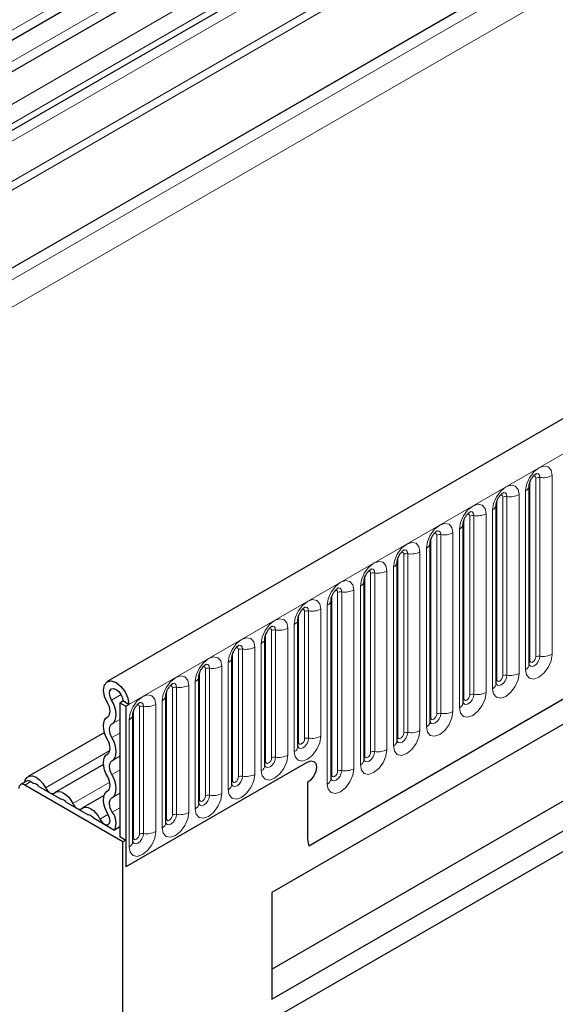
# Model space of a CAD drawing. Units: millimetres. Extents: x 0 to 420, y 0 to 297.
# Drawn here: x 56 to 69, y 24 to 48 of the extents above; entities that cross this region are included whole.
import ezdxf

# ---------------------------------------------------------------- set-up
doc = ezdxf.new("R2010")
doc.units = ezdxf.units.MM

msp = doc.modelspace()

# ---------------------------------------------------------------- linework, layer by layer
at = {"color": 8, "linetype": 'Continuous', "lineweight": 18}
for p, q in [((41.8032, 33.6284), (183.2246, 115.2692)), ((178.8734, 115.097), (46.1166, 38.4581)), ((178.9112, 114.9118), (46.1166, 38.2511)), ((183.5074, 114.7793), (42.0861, 33.1385)), ((178.8804, 113.039), (46.1474, 36.4139)), ((58.5617, 31.609), (199.7002, 113.0865)), ((62.8351, 28.25), (195.4267, 104.7935)), ((80.0903, 61.664), (40.5913, 38.8617)), ((80.7367, 61.2909), (41.2377, 38.4886)), ((81.4436, 60.6829), (41.9447, 37.8806)), ((81.4436, 60.2287), (41.9447, 37.4264)), ((81.1381, 59.8831), (46.1166, 39.6657)), ((81.1044, 59.6069), (46.1166, 39.4089)), ((68.2314, 32.741), (68.2314, 36.987)), ((68.3279, 32.756), (68.3279, 37.002)), ((68.6177, 37.0468), (68.6177, 32.8008)), ((68.0899, 32.6594), (68.0899, 36.9054)), ((67.4465, 32.2879), (67.4465, 36.5339)), ((67.5431, 32.3029), (67.5431, 36.5489)), ((67.8328, 36.5937), (67.8328, 32.3477)), ((67.9864, 32.4363), (67.9864, 36.6824)), ((67.305, 32.2063), (67.305, 36.4523)), ((66.6616, 31.8348), (66.6616, 36.0808)), ((66.7582, 31.8498), (66.7582, 36.0958)), ((67.0479, 36.1406), (67.0479, 31.8946)), ((67.2015, 31.9832), (67.2015, 36.2292)), ((66.5202, 31.7532), (66.5202, 35.9992)), ((65.8767, 31.3817), (65.8767, 35.6277)), ((65.9733, 31.3967), (65.9733, 35.6427)), ((66.2631, 35.6875), (66.2631, 31.4415)), ((66.4166, 31.5301), (66.4166, 35.7761)), ((65.7353, 31.3001), (65.7353, 35.5461)), ((64.9504, 30.847), (64.9504, 35.093)), ((65.0918, 30.9286), (65.0918, 35.1746)), ((65.1884, 30.9435), (65.1884, 35.1896)), ((65.4782, 35.2344), (65.4782, 30.9884)), ((65.6317, 31.077), (65.6317, 35.323)), ((64.8469, 30.6239), (64.8469, 34.8699)), ((64.1655, 30.3939), (64.1655, 34.6399)), ((64.3069, 30.4755), (64.3069, 34.7215)), ((64.4035, 30.4904), (64.4035, 34.7364)), ((64.6933, 34.7813), (64.6933, 30.5353)), ((64.062, 30.1708), (64.062, 34.4168)), ((63.3806, 29.9407), (63.3806, 34.1868)), ((63.522, 30.0224), (63.522, 34.2684)), ((63.6186, 30.0373), (63.6186, 34.2833)), ((63.9084, 34.3282), (63.9084, 30.0822)), ((63.2771, 29.7177), (63.2771, 33.9637)), ((62.5957, 30.7125), (62.5957, 33.7337)), ((62.7371, 30.7941), (62.7371, 33.8153)), ((62.8337, 30.809), (62.8337, 33.8302)), ((63.1235, 33.8751), (63.1235, 30.8539)), ((62.4922, 30.4894), (62.4922, 33.5106)), ((61.8108, 30.2593), (61.8108, 33.2805)), ((61.9522, 30.341), (61.9522, 33.3622)), ((62.0488, 30.3559), (62.0488, 33.3771)), ((62.3386, 33.422), (62.3386, 30.4008)), ((61.7073, 30.0363), (61.7073, 33.0575)), ((61.0259, 29.8062), (61.0259, 32.8274)), ((61.1674, 29.8879), (61.1674, 32.9091)), ((61.264, 29.9028), (61.264, 32.924)), ((61.5537, 32.9688), (61.5537, 29.9476)), ((60.9224, 29.5832), (60.9224, 32.6044)), ((60.241, 29.3531), (60.241, 32.3743)), ((60.3825, 29.4348), (60.3825, 32.456)), ((60.4791, 29.4497), (60.4791, 32.4709)), ((60.7688, 32.5157), (60.7688, 29.4945)), ((59.984, 32.0626), (59.984, 29.0414)), ((60.1375, 29.1301), (60.1375, 32.1513)), ((58.1514, 31.7128), (58.3764, 31.8427)), ((59.4562, 28.9), (59.4562, 31.9212)), ((59.5976, 28.9817), (59.5976, 32.0029)), ((59.6942, 28.9966), (59.6942, 32.0178)), ((59.1991, 31.6095), (59.1991, 28.5883)), ((59.3526, 28.677), (59.3526, 31.6982)), ((58.6713, 28.4469), (58.6713, 31.4681)), ((58.8127, 28.5286), (58.8127, 31.5498)), ((58.9093, 28.5435), (58.9093, 31.5647)), ((58.1596, 31.1451), (58.3495, 31.2548)), ((58.5677, 28.2239), (58.5677, 31.2451)), ((58.1596, 30.8202), (58.3495, 30.9299)), ((56.5811, 29.631), (58.1096, 30.5134)), ((58.1596, 30.2665), (58.3495, 30.3761)), ((58.1596, 29.9416), (58.3495, 30.0512)), ((56.2282, 29.7757), (56.0868, 29.694)), ((57.2275, 29.2579), (58.1067, 29.7655)), ((58.1596, 29.3878), (58.3495, 29.4975)), ((58.1674, 29.0498), (58.3495, 29.1549)), ((57.8738, 28.8848), (58.0653, 28.9953))]:
    msp.add_line(p, q, dxfattribs=at)
at = {"color": 7, "linetype": 'Continuous', "lineweight": 25}
for p, q in [((199.1872, 113.6281), (58.0487, 32.1506)), ((178.8804, 113.039), (46.1474, 36.4139)), ((62.8351, 28.25), (195.4267, 104.7935)), ((199.8416, 103.7167), (58.4202, 22.0759)), ((80.3237, 61.556), (40.8247, 38.7538)), ((80.97, 61.1829), (41.471, 38.3806)), ((81.3401, 59.9998), (46.1166, 39.6657)), ((68.0743, 36.8048), (68.0741, 36.7997)), ((68.0743, 32.5588), (68.0743, 36.8048)), ((78.4554, 36.6632), (61.9558, 27.1381)), ((77.8388, 36.3072), (61.9558, 27.1381)), ((67.2894, 36.3517), (67.2893, 36.3466)), ((67.2894, 32.1057), (67.2894, 36.3517)), ((66.5045, 35.8986), (66.5044, 35.8935)), ((66.5045, 31.6526), (66.5045, 35.8986)), ((65.7196, 35.4455), (65.7195, 35.4404)), ((65.7196, 31.1995), (65.7196, 35.4455)), ((64.9347, 34.9924), (64.9346, 34.9873)), ((64.9347, 30.7464), (64.9347, 34.9924)), ((61.9558, 25.3188), (77.8388, 34.4879)), ((64.1498, 34.5393), (64.1497, 34.5342)), ((64.1498, 30.2933), (64.1498, 34.5393)), ((61.9558, 24.6069), (78.4554, 34.1319)), ((63.3649, 34.0862), (63.3648, 34.0811)), ((63.3649, 29.8402), (63.3649, 34.0862)), ((62.5801, 33.6331), (62.5799, 33.628)), ((62.5801, 30.6119), (62.5801, 33.6331)), ((61.7952, 33.18), (61.795, 33.1749)), ((61.7952, 30.1588), (61.7952, 33.18)), ((61.0103, 32.7269), (61.0101, 32.7218)), ((61.0103, 29.7057), (61.0103, 32.7269)), ((60.2254, 32.2737), (60.2253, 32.2687)), ((60.2254, 29.2525), (60.2254, 32.2737)), ((59.4405, 31.8206), (59.4404, 31.8156)), ((59.4405, 28.7994), (59.4405, 31.8206)), ((58.3495, 31.6498), (58.4202, 31.6907)), ((58.3495, 31.6498), (58.491, 31.5682)), ((58.3495, 31.6498), (58.3495, 28.4694)), ((58.5617, 31.609), (58.4202, 31.6907)), ((58.491, 31.5682), (58.5617, 31.609)), ((58.491, 31.5682), (58.491, 27.7509)), ((58.6556, 31.3675), (58.6555, 31.3625)), ((58.6556, 28.3463), (58.6556, 31.3675)), ((57.983, 30.9439), (56.1681, 29.8962)), ((57.9618, 30.1854), (56.8144, 29.5231)), ((62.8043, 30.2409), (58.491, 27.7509)), ((56.1282, 29.7856), (55.9868, 29.7039)), ((56.2282, 29.7757), (56.3039, 29.732)), ((62.8043, 29.751), (62.8043, 28.4939)), ((58.4202, 28.3469), (56.0868, 29.694)), ((56.4246, 29.6623), (56.9502, 29.3589)), ((57.071, 29.2891), (57.5966, 28.9857)), ((57.9756, 29.4471), (57.4608, 29.1499)), ((57.7174, 28.916), (58.222, 28.6247)), ((58.3495, 28.6983), (58.222, 28.6247)), ((58.3495, 28.4694), (58.491, 28.3878)), ((58.491, 28.3878), (58.4202, 28.3469)), ((58.4202, 22.0759), (58.4202, 28.3469)), ((58.491, 28.3878), (58.491, 27.7509)), ((61.9558, 27.1381), (61.9558, 24.6069))]:
    msp.add_line(p, q, dxfattribs=at)
at = {"color": 8, "linetype": 'Continuous', "lineweight": 18, "flags": 128}
for points in [[(67.9864, 36.6824), (68.0104, 36.8357), (68.0789, 36.9935), (68.1813, 37.1316), (68.3021, 37.2291), (68.4229, 37.2711), (68.5253, 37.2512), (68.5937, 37.1724), (68.6177, 37.0468)], [(68.2314, 36.987), (68.226, 37.0152), (68.2106, 37.0328), (68.1877, 37.0373), (68.1747, 37.0344)], [(68.3279, 37.002), (68.3179, 37.0545), (68.2893, 37.0874), (68.2465, 37.0957), (68.2415, 37.0951)], [(67.2015, 36.2292), (67.2255, 36.3826), (67.294, 36.5404), (67.3964, 36.6785), (67.5172, 36.776), (67.638, 36.818), (67.7404, 36.7981), (67.8088, 36.7193), (67.8328, 36.5937)], [(67.4465, 36.5339), (67.4411, 36.5621), (67.4258, 36.5797), (67.4028, 36.5842), (67.3898, 36.5812)], [(67.5431, 36.5489), (67.533, 36.6014), (67.5044, 36.6343), (67.4616, 36.6426), (67.4566, 36.642)], [(66.4166, 35.7761), (66.4407, 35.9295), (66.5091, 36.0873), (66.6115, 36.2254), (66.7323, 36.3229), (66.8531, 36.3649), (66.9555, 36.345), (67.0239, 36.2662), (67.0479, 36.1406)], [(66.6616, 36.0808), (66.6562, 36.109), (66.6409, 36.1266), (66.6179, 36.1311), (66.6049, 36.1281)], [(66.7582, 36.0958), (66.7481, 36.1483), (66.7195, 36.1812), (66.6767, 36.1895), (66.6717, 36.1889)], [(65.6317, 35.323), (65.6558, 35.4764), (65.7242, 35.6342), (65.8266, 35.7723), (65.9474, 35.8698), (66.0682, 35.9118), (66.1706, 35.8919), (66.239, 35.8131), (66.2631, 35.6875)], [(65.8767, 35.6277), (65.8713, 35.6559), (65.856, 35.6735), (65.833, 35.678), (65.82, 35.675)], [(65.9733, 35.6427), (65.9632, 35.6952), (65.9346, 35.7281), (65.8918, 35.7364), (65.8868, 35.7358)], [(64.8469, 34.8699), (64.8709, 35.0233), (64.9393, 35.181), (65.0417, 35.3192), (65.1625, 35.4167), (65.2833, 35.4587), (65.3857, 35.4388), (65.4541, 35.36), (65.4782, 35.2344)], [(65.0918, 35.1746), (65.0864, 35.2028), (65.0711, 35.2204), (65.0482, 35.2249), (65.0351, 35.2219)], [(65.1884, 35.1896), (65.1783, 35.2421), (65.1497, 35.275), (65.1069, 35.2833), (65.1019, 35.2827)], [(64.062, 34.4168), (64.086, 34.5702), (64.1544, 34.7279), (64.2568, 34.8661), (64.3776, 34.9636), (64.4984, 35.0055), (64.6008, 34.9856), (64.6693, 34.9069), (64.6933, 34.7813)], [(64.3069, 34.7215), (64.3015, 34.7496), (64.2862, 34.7673), (64.2633, 34.7717), (64.2502, 34.7688)], [(64.4035, 34.7364), (64.3935, 34.789), (64.3649, 34.8219), (64.3221, 34.8302), (64.317, 34.8296)], [(63.2771, 33.9637), (63.3011, 34.1171), (63.3695, 34.2748), (63.4719, 34.413), (63.5927, 34.5105), (63.7135, 34.5524), (63.8159, 34.5325), (63.8844, 34.4538), (63.9084, 34.3282)], [(63.522, 34.2684), (63.5166, 34.2965), (63.5013, 34.3142), (63.4784, 34.3186), (63.4653, 34.3157)], [(63.6186, 34.2833), (63.6086, 34.3359), (63.58, 34.3688), (63.5372, 34.3771), (63.5321, 34.3765)], [(62.4922, 33.5106), (62.5162, 33.664), (62.5846, 33.8217), (62.687, 33.9599), (62.8078, 34.0573), (62.9286, 34.0993), (63.0311, 34.0794), (63.0995, 34.0007), (63.1235, 33.8751)], [(62.8337, 33.8302), (62.8237, 33.8827), (62.7951, 33.9157), (62.7523, 33.924), (62.7472, 33.9233)], [(62.7371, 33.8153), (62.7318, 33.8434), (62.7164, 33.8611), (62.6935, 33.8655), (62.6805, 33.8626)], [(61.7073, 33.0575), (61.7313, 33.2109), (61.7998, 33.3686), (61.9022, 33.5068), (62.023, 33.6042), (62.1438, 33.6462), (62.2462, 33.6263), (62.3146, 33.5476), (62.3386, 33.422)], [(62.0488, 33.3771), (62.0388, 33.4296), (62.0102, 33.4626), (61.9674, 33.4709), (61.9623, 33.4702)], [(61.9522, 33.3622), (61.9469, 33.3903), (61.9315, 33.408), (61.9086, 33.4124), (61.8956, 33.4095)], [(60.9224, 32.6044), (60.9464, 32.7578), (61.0149, 32.9155), (61.1173, 33.0537), (61.2381, 33.1511), (61.3589, 33.1931), (61.4613, 33.1732), (61.5297, 33.0945), (61.5537, 32.9688)], [(61.264, 32.924), (61.2539, 32.9765), (61.2253, 33.0095), (61.1825, 33.0178), (61.1775, 33.0171)], [(61.1674, 32.9091), (61.162, 32.9372), (61.1466, 32.9549), (61.1237, 32.9593), (61.1107, 32.9564)], [(68.6177, 32.8008), (68.5937, 32.6474), (68.5253, 32.4897), (68.4229, 32.3515), (68.3021, 32.2541), (68.1813, 32.2121), (68.0789, 32.232), (68.0104, 32.3107), (67.9864, 32.4363)], [(68.0727, 32.5543), (68.0741, 32.5511), (68.1027, 32.5182), (68.1455, 32.5099), (68.196, 32.5274), (68.2465, 32.5682), (68.2893, 32.6259), (68.3179, 32.6919), (68.3279, 32.756)], [(60.1375, 32.1513), (60.1615, 32.3047), (60.23, 32.4624), (60.3324, 32.6005), (60.4532, 32.698), (60.574, 32.74), (60.6764, 32.7201), (60.7448, 32.6414), (60.7688, 32.5157)], [(60.4791, 32.4709), (60.469, 32.5234), (60.4404, 32.5563), (60.3976, 32.5647), (60.3926, 32.564)], [(68.0899, 32.6594), (68.0813, 32.6537), (68.0743, 32.6477)], [(68.2314, 32.741), (68.226, 32.7067), (68.2106, 32.6713), (68.1877, 32.6404), (68.1606, 32.6186), (68.1336, 32.6091), (68.1106, 32.6136), (68.0953, 32.6312), (68.0899, 32.6594)], [(59.3526, 31.6982), (59.3767, 31.8515), (59.4451, 32.0093), (59.5475, 32.1474), (59.6683, 32.2449), (59.7891, 32.2869), (59.8915, 32.267), (59.9599, 32.1883), (59.984, 32.0626)], [(60.3825, 32.456), (60.3771, 32.4841), (60.3618, 32.5018), (60.3388, 32.5062), (60.3258, 32.5033)], [(67.8328, 32.3477), (67.8088, 32.1943), (67.7404, 32.0366), (67.638, 31.8984), (67.5172, 31.8009), (67.3964, 31.759), (67.294, 31.7789), (67.2255, 31.8576), (67.2015, 31.9832)], [(67.2878, 32.1012), (67.2892, 32.098), (67.3178, 32.0651), (67.3606, 32.0568), (67.4111, 32.0743), (67.4616, 32.1151), (67.5044, 32.1728), (67.533, 32.2388), (67.5431, 32.3029)], [(67.4465, 32.2879), (67.4411, 32.2536), (67.4258, 32.2182), (67.4028, 32.1873), (67.3758, 32.1654), (67.3487, 32.156), (67.3258, 32.1605), (67.3104, 32.1781), (67.305, 32.2063)], [(59.5976, 32.0029), (59.5922, 32.031), (59.5769, 32.0487), (59.5539, 32.0531), (59.5409, 32.0502)], [(59.6942, 32.0178), (59.6841, 32.0703), (59.6555, 32.1032), (59.6127, 32.1116), (59.6077, 32.1109)], [(67.305, 32.2063), (67.2964, 32.2006), (67.2894, 32.1946)], [(58.5677, 31.2451), (58.5918, 31.3984), (58.6602, 31.5562), (58.7626, 31.6943), (58.8834, 31.7918), (59.0042, 31.8338), (59.1066, 31.8139), (59.175, 31.7351), (59.1991, 31.6095)], [(67.0479, 31.8946), (67.0239, 31.7412), (66.9555, 31.5835), (66.8531, 31.4453), (66.7323, 31.3478), (66.6115, 31.3059), (66.5091, 31.3258), (66.4407, 31.4045), (66.4166, 31.5301)], [(66.503, 31.6481), (66.5043, 31.6449), (66.5329, 31.612), (66.5757, 31.6037), (66.6262, 31.6212), (66.6767, 31.662), (66.7195, 31.7197), (66.7481, 31.7856), (66.7582, 31.8498)], [(66.6616, 31.8348), (66.6562, 31.8005), (66.6409, 31.7651), (66.6179, 31.7342), (66.5909, 31.7123), (66.5638, 31.7029), (66.5409, 31.7074), (66.5255, 31.725), (66.5202, 31.7532)], [(58.8127, 31.5498), (58.8073, 31.5779), (58.792, 31.5955), (58.769, 31.6), (58.756, 31.5971)], [(58.9093, 31.5647), (58.8992, 31.6172), (58.8706, 31.6501), (58.8278, 31.6585), (58.8228, 31.6578)], [(66.5202, 31.7532), (66.5115, 31.7475), (66.5045, 31.7414)], [(66.2631, 31.4415), (66.239, 31.2881), (66.1706, 31.1304), (66.0682, 30.9922), (65.9474, 30.8947), (65.8266, 30.8527), (65.7242, 30.8726), (65.6558, 30.9514), (65.6317, 31.077)], [(65.7181, 31.195), (65.7194, 31.1918), (65.748, 31.1589), (65.7908, 31.1506), (65.8413, 31.1681), (65.8918, 31.2089), (65.9346, 31.2666), (65.9632, 31.3325), (65.9733, 31.3967)], [(65.8767, 31.3817), (65.8713, 31.3474), (65.856, 31.312), (65.833, 31.2811), (65.806, 31.2592), (65.7789, 31.2498), (65.756, 31.2543), (65.7407, 31.2719), (65.7353, 31.3001)], [(65.7353, 31.3001), (65.7266, 31.2944), (65.7196, 31.2883)], [(65.4782, 30.9884), (65.4541, 30.835), (65.3857, 30.6772), (65.2833, 30.5391), (65.1625, 30.4416), (65.0417, 30.3996), (64.9393, 30.4195), (64.8709, 30.4983), (64.8469, 30.6239)], [(64.9351, 30.7374), (64.9631, 30.7058), (65.006, 30.6975), (65.0564, 30.715), (65.1069, 30.7558), (65.1497, 30.8135), (65.1783, 30.8794), (65.1884, 30.9435)], [(65.0918, 30.9286), (65.0864, 30.8942), (65.0711, 30.8589), (65.0482, 30.828), (65.0211, 30.8061), (64.994, 30.7967), (64.9711, 30.8012), (64.9558, 30.8188), (64.9504, 30.847)], [(63.1235, 30.8539), (63.0995, 30.7005), (63.0311, 30.5427), (62.9286, 30.4046), (62.8078, 30.3071), (62.687, 30.2651), (62.5846, 30.285), (62.5162, 30.3638), (62.4922, 30.4894)], [(62.5957, 30.7125), (62.5871, 30.7068), (62.5801, 30.7007)], [(62.5805, 30.6029), (62.6085, 30.5713), (62.6513, 30.5629), (62.7018, 30.5805), (62.7523, 30.6212), (62.7951, 30.679), (62.8237, 30.7449), (62.8337, 30.809)], [(62.7371, 30.7941), (62.7318, 30.7597), (62.7164, 30.7244), (62.6935, 30.6935), (62.6664, 30.6716), (62.6394, 30.6622), (62.6164, 30.6667), (62.6011, 30.6843), (62.5957, 30.7125)], [(64.9504, 30.847), (64.9418, 30.8413), (64.9347, 30.8352)], [(64.6933, 30.5353), (64.6693, 30.3819), (64.6008, 30.2241), (64.4984, 30.086), (64.3776, 29.9885), (64.2568, 29.9465), (64.1544, 29.9664), (64.086, 30.0452), (64.062, 30.1708)], [(64.1483, 30.2887), (64.1497, 30.2856), (64.1783, 30.2527), (64.2211, 30.2443), (64.2716, 30.2619), (64.3221, 30.3026), (64.3649, 30.3604), (64.3935, 30.4263), (64.4035, 30.4904)], [(64.3069, 30.4755), (64.3015, 30.4411), (64.2862, 30.4058), (64.2633, 30.3749), (64.2362, 30.353), (64.2091, 30.3436), (64.1862, 30.3481), (64.1709, 30.3657), (64.1655, 30.3939)], [(62.3386, 30.4008), (62.3146, 30.2474), (62.2462, 30.0896), (62.1438, 29.9515), (62.023, 29.854), (61.9022, 29.812), (61.7998, 29.8319), (61.7313, 29.9107), (61.7073, 30.0363)], [(61.7936, 30.1542), (61.795, 30.1511), (61.8236, 30.1182), (61.8664, 30.1098), (61.9169, 30.1274), (61.9674, 30.1681), (62.0102, 30.2259), (62.0388, 30.2918), (62.0488, 30.3559)], [(61.8108, 30.2593), (61.8022, 30.2537), (61.7952, 30.2476)], [(61.9522, 30.341), (61.9469, 30.3066), (61.9315, 30.2713), (61.9086, 30.2404), (61.8815, 30.2185), (61.8545, 30.2091), (61.8315, 30.2136), (61.8162, 30.2312), (61.8108, 30.2593)], [(64.1655, 30.3939), (64.1569, 30.3882), (64.1498, 30.3821)], [(61.5537, 29.9476), (61.5297, 29.7943), (61.4613, 29.6365), (61.3589, 29.4984), (61.2381, 29.4009), (61.1173, 29.3589), (61.0149, 29.3788), (60.9464, 29.4576), (60.9224, 29.5832)], [(63.9084, 30.0822), (63.8844, 29.9288), (63.8159, 29.771), (63.7135, 29.6329), (63.5927, 29.5354), (63.4719, 29.4934), (63.3695, 29.5133), (63.3011, 29.5921), (63.2771, 29.7177)], [(63.3654, 29.8312), (63.3934, 29.7996), (63.4362, 29.7912), (63.4867, 29.8088), (63.5372, 29.8495), (63.58, 29.9073), (63.6086, 29.9732), (63.6186, 30.0373)], [(63.522, 30.0224), (63.5166, 29.988), (63.5013, 29.9527), (63.4784, 29.9218), (63.4513, 29.8999), (63.4243, 29.8905), (63.4013, 29.895), (63.386, 29.9126), (63.3806, 29.9407)], [(61.0087, 29.7011), (61.0101, 29.698), (61.0387, 29.665), (61.0815, 29.6567), (61.132, 29.6743), (61.1825, 29.715), (61.2253, 29.7728), (61.2539, 29.8387), (61.264, 29.9028)], [(61.0259, 29.8062), (61.0173, 29.8006), (61.0103, 29.7945)], [(61.1674, 29.8879), (61.162, 29.8535), (61.1466, 29.8182), (61.1237, 29.7872), (61.0966, 29.7654), (61.0696, 29.756), (61.0466, 29.7605), (61.0313, 29.7781), (61.0259, 29.8062)], [(63.3806, 29.9407), (63.372, 29.9351), (63.3649, 29.929)], [(60.7688, 29.4945), (60.7448, 29.3412), (60.6764, 29.1834), (60.574, 29.0453), (60.4532, 28.9478), (60.3324, 28.9058), (60.23, 28.9257), (60.1615, 29.0045), (60.1375, 29.1301)], [(60.241, 29.3531), (60.2324, 29.3475), (60.2254, 29.3414)], [(60.2258, 29.2436), (60.2538, 29.2119), (60.2966, 29.2036), (60.3471, 29.2212), (60.3976, 29.2619), (60.4404, 29.3197), (60.469, 29.3856), (60.4791, 29.4497)], [(60.3825, 29.4348), (60.3771, 29.4004), (60.3618, 29.3651), (60.3388, 29.3341), (60.3118, 29.3123), (60.2847, 29.3029), (60.2618, 29.3074), (60.2464, 29.325), (60.241, 29.3531)], [(59.984, 29.0414), (59.9599, 28.8881), (59.8915, 28.7303), (59.7891, 28.5922), (59.6683, 28.4947), (59.5475, 28.4527), (59.4451, 28.4726), (59.3767, 28.5514), (59.3526, 28.677)], [(59.4562, 28.9), (59.4475, 28.8944), (59.4405, 28.8883)], [(59.4409, 28.7905), (59.4689, 28.7588), (59.5117, 28.7505), (59.5622, 28.7681), (59.6127, 28.8088), (59.6555, 28.8666), (59.6841, 28.9325), (59.6942, 28.9966)], [(59.5976, 28.9817), (59.5922, 28.9473), (59.5769, 28.912), (59.5539, 28.881), (59.5269, 28.8592), (59.4998, 28.8498), (59.4769, 28.8542), (59.4615, 28.8719), (59.4562, 28.9)], [(59.1991, 28.5883), (59.175, 28.435), (59.1066, 28.2772), (59.0042, 28.1391), (58.8834, 28.0416), (58.7626, 27.9996), (58.6602, 28.0195), (58.5918, 28.0983), (58.5677, 28.2239)], [(58.6541, 28.3418), (58.6554, 28.3386), (58.684, 28.3057), (58.7268, 28.2974), (58.7773, 28.315), (58.8278, 28.3557), (58.8706, 28.4135), (58.8992, 28.4794), (58.9093, 28.5435)], [(58.6713, 28.4469), (58.6626, 28.4412), (58.6556, 28.4352)], [(58.8127, 28.5286), (58.8073, 28.4942), (58.792, 28.4589), (58.769, 28.4279), (58.742, 28.4061), (58.7149, 28.3967), (58.692, 28.4011), (58.6767, 28.4188), (58.6713, 28.4469)]]:
    msp.add_lwpolyline(points, dxfattribs=at)
at = {"color": 7, "linetype": 'Continuous', "lineweight": 25, "flags": 128}
for points in [[(58.0539, 31.6509), (57.9861, 31.8015), (57.9607, 31.9492), (57.9816, 32.0712), (58.0456, 32.1487), (58.1428, 32.1698), (58.2582, 32.1312), (58.3741, 32.0389), (58.4726, 31.907), (58.5385, 31.756), (58.5617, 31.609)], [(58.1514, 31.7128), (58.1155, 31.7926), (58.1021, 31.8707), (58.1131, 31.9353), (58.147, 31.9764), (58.1985, 31.9875), (58.2596, 31.9671), (58.321, 31.9182), (58.3731, 31.8484), (58.408, 31.7685), (58.4202, 31.6907)], [(58.0587, 31.3178), (58.0836, 31.3392), (58.1019, 31.3693), (58.1129, 31.4071), (58.1162, 31.4509), (58.1116, 31.4991), (58.0993, 31.5499), (58.0798, 31.6011), (58.0539, 31.6509)], [(58.1596, 31.1451), (58.202, 31.1815), (58.2332, 31.2329), (58.252, 31.2973), (58.2576, 31.372), (58.2497, 31.4542), (58.2288, 31.5407), (58.1956, 31.628), (58.1514, 31.7128)], [(58.0587, 30.764), (58.017, 30.8477), (57.9861, 30.9332), (57.9671, 31.0176), (57.9606, 31.0975), (57.9671, 31.17), (57.9861, 31.2324), (58.017, 31.2822), (58.0587, 31.3178)], [(58.1596, 30.8202), (58.1351, 30.8693), (58.117, 30.9195), (58.1058, 30.969), (58.1021, 31.0159), (58.1058, 31.0584), (58.117, 31.095), (58.1351, 31.1243), (58.1596, 31.1451)], [(58.0587, 30.4391), (58.0831, 30.46), (58.1013, 30.4893), (58.1124, 30.5258), (58.1162, 30.5684), (58.1124, 30.6153), (58.1013, 30.6648), (58.0831, 30.715), (58.0587, 30.764)], [(58.1596, 30.2665), (58.2012, 30.302), (58.2322, 30.3519), (58.2512, 30.4142), (58.2576, 30.4867), (58.2512, 30.5667), (58.2322, 30.651), (58.2012, 30.7366), (58.1596, 30.8202)], [(58.0587, 29.8854), (58.017, 29.969), (57.9861, 30.0546), (57.9671, 30.139), (57.9606, 30.2189), (57.9671, 30.2914), (57.9861, 30.3537), (58.017, 30.4036), (58.0587, 30.4391)], [(58.1596, 29.9416), (58.1351, 29.9906), (58.117, 30.0409), (58.1058, 30.0903), (58.1021, 30.1372), (58.1058, 30.1798), (58.117, 30.2164), (58.1351, 30.2456), (58.1596, 30.2665)], [(62.8043, 30.2409), (62.8855, 30.2691), (62.9543, 30.2558), (63.0003, 30.2028), (63.0164, 30.1184), (63.0003, 30.0153), (62.9543, 29.9093), (62.8855, 29.8165), (62.8043, 29.751)], [(62.8043, 30.2409), (62.8855, 30.2691), (62.9543, 30.2558), (63.0003, 30.2028), (63.0164, 30.1184), (63.0003, 30.0153), (62.9543, 29.9093), (62.8855, 29.8165), (62.8043, 29.751)], [(56.09, 29.7635), (56.0999, 29.8063), (56.138, 29.8724), (56.1974, 29.9087), (56.2726, 29.9117), (56.3564, 29.8812), (56.441, 29.82), (56.5183, 29.7339), (56.5811, 29.631)], [(58.0587, 29.5605), (58.0831, 29.5814), (58.1013, 29.6106), (58.1124, 29.6472), (58.1162, 29.6898), (58.1124, 29.7366), (58.1013, 29.7861), (58.0831, 29.8363), (58.0587, 29.8854)], [(58.1596, 29.3878), (58.2012, 29.4234), (58.2322, 29.4732), (58.2512, 29.5356), (58.2576, 29.6081), (58.2512, 29.688), (58.2322, 29.7724), (58.2012, 29.858), (58.1596, 29.9416)], [(56.5811, 29.631), (56.6026, 29.5938), (56.6284, 29.5602), (56.6572, 29.532), (56.6874, 29.5106), (56.7177, 29.497), (56.7464, 29.492), (56.7722, 29.4959), (56.7938, 29.5083)], [(56.7938, 29.5083), (56.8377, 29.5336), (56.8903, 29.5414), (56.9489, 29.5312), (57.0106, 29.5036), (57.0723, 29.46), (57.131, 29.4025), (57.1835, 29.334), (57.2275, 29.2579)], [(58.0719, 28.9843), (58.0262, 29.0698), (57.9916, 29.1582), (57.9695, 29.2459), (57.9608, 29.3295), (57.9658, 29.4056), (57.9844, 29.4712), (58.0158, 29.5235), (58.0587, 29.5605)], [(57.2275, 29.2579), (57.249, 29.2206), (57.2748, 29.187), (57.3035, 29.1588), (57.3338, 29.1374), (57.3641, 29.1239), (57.3928, 29.1189), (57.4186, 29.1227), (57.4401, 29.1351)], [(58.1674, 29.0498), (58.1405, 29.0999), (58.1202, 29.1518), (58.1072, 29.2033), (58.1021, 29.2523), (58.1051, 29.297), (58.116, 29.3354), (58.1344, 29.3661), (58.1596, 29.3878)], [(57.4401, 29.1351), (57.484, 29.1605), (57.5366, 29.1683), (57.5953, 29.1581), (57.657, 29.1305), (57.7187, 29.0868), (57.7773, 29.0293), (57.8299, 28.9608), (57.8738, 28.8848)], [(57.8738, 28.8848), (57.9167, 28.819), (57.9703, 28.7704), (58.0255, 28.7471), (58.0731, 28.753), (58.1051, 28.7871), (58.1162, 28.8437), (58.1045, 28.9134), (58.0719, 28.9843)]]:
    msp.add_lwpolyline(points, dxfattribs=at)
at = {"color": 8, "linetype": 'Continuous', "lineweight": 18}
for centre, radius, start, end in [((68.3019, 36.8507), 0.1535, 80.2289, 117.35717), ((68.4061, 37.4558), 0.4605, 260.2289, 297.35717), ((67.9221, 36.8219), 0.1536, 294.73305, 351.71273), ((67.517, 36.3976), 0.1535, 80.2289, 117.35717), ((67.6212, 37.0027), 0.4605, 260.2289, 297.35717), ((67.1372, 36.3688), 0.1536, 294.73305, 351.71273), ((66.7321, 35.9445), 0.1535, 80.2289, 117.35717), ((66.8363, 36.5496), 0.4605, 260.2289, 297.35717), ((66.3524, 35.9157), 0.1536, 294.73305, 351.71273), ((65.9472, 35.4914), 0.1535, 80.2289, 117.35717), ((66.0514, 36.0965), 0.4605, 260.2289, 297.35717), ((65.5675, 35.4626), 0.1536, 294.73305, 351.71273), ((65.1623, 35.0383), 0.1535, 80.2289, 117.35717), ((65.2665, 35.6434), 0.4605, 260.2289, 297.35717), ((64.7826, 35.0094), 0.1536, 294.73305, 351.71273), ((64.3775, 34.5852), 0.1535, 80.2289, 117.35717), ((64.4817, 35.1903), 0.4605, 260.2289, 297.35717), ((63.9977, 34.5563), 0.1536, 294.73305, 351.71273), ((63.5926, 34.1321), 0.1535, 80.2289, 117.35717), ((63.6968, 34.7372), 0.4605, 260.2289, 297.35717), ((63.2128, 34.1032), 0.1536, 294.73305, 351.71273), ((62.8077, 33.679), 0.1535, 80.2289, 117.35717), ((62.9119, 34.2841), 0.4605, 260.2289, 297.35717), ((62.4279, 33.6501), 0.1536, 294.73305, 351.71273), ((62.0228, 33.2259), 0.1535, 80.2289, 117.35717), ((62.127, 33.831), 0.4605, 260.2289, 297.35717), ((61.643, 33.197), 0.1536, 294.73305, 351.71273), ((61.2379, 32.7727), 0.1535, 80.2289, 117.35717), ((61.3421, 33.3779), 0.4605, 260.2289, 297.35717), ((68.3019, 32.6047), 0.1535, 80.2289, 117.35717), ((68.4061, 33.2098), 0.4605, 260.2289, 297.35717), ((60.8581, 32.7439), 0.1536, 294.73305, 351.71273), ((67.9235, 32.5742), 0.1516, 294.52506, 354.1548), ((60.453, 32.3196), 0.1535, 80.2289, 117.35717), ((60.5572, 32.9248), 0.4605, 260.2289, 297.35717), ((67.517, 32.1516), 0.1535, 80.2289, 117.35717), ((67.6212, 32.7567), 0.4605, 260.2289, 297.35717), ((59.7723, 32.4716), 0.4605, 260.2289, 297.35717), ((60.0733, 32.2908), 0.1536, 294.73305, 351.71273), ((67.1386, 32.1211), 0.1516, 294.52506, 354.1548), ((59.2884, 31.8377), 0.1536, 294.73305, 351.71273), ((59.6681, 31.8665), 0.1535, 80.2289, 117.35717), ((66.7321, 31.6985), 0.1535, 80.2289, 117.35717), ((66.8363, 32.3036), 0.4605, 260.2289, 297.35717), ((58.9874, 32.0185), 0.4605, 260.2289, 297.35717), ((66.3537, 31.668), 0.1516, 294.52506, 354.1548), ((58.5035, 31.3846), 0.1536, 294.73305, 351.71273), ((58.8832, 31.4134), 0.1535, 80.2289, 117.35717), ((65.9472, 31.2454), 0.1535, 80.2289, 117.35717), ((66.0514, 31.8505), 0.4605, 260.2289, 297.35717), ((65.5688, 31.2149), 0.1516, 294.52506, 354.1548), ((65.1623, 30.7923), 0.1535, 80.2289, 117.35717), ((65.2665, 31.3974), 0.4605, 260.2289, 297.35717), ((62.8077, 30.6578), 0.1535, 80.2289, 117.35717), ((62.9119, 31.2629), 0.4605, 260.2289, 297.35717), ((64.7839, 30.7618), 0.1516, 294.52506, 354.1548), ((62.4293, 30.6273), 0.1516, 294.52506, 354.1548), ((64.3775, 30.3392), 0.1535, 80.2289, 117.35717), ((64.4817, 30.9443), 0.4605, 260.2289, 297.35717), ((62.0228, 30.2047), 0.1535, 80.2289, 117.35717), ((62.127, 30.8098), 0.4605, 260.2289, 297.35717), ((63.999, 30.3087), 0.1516, 294.52506, 354.1548), ((61.3421, 30.3567), 0.4605, 260.2289, 297.35717), ((61.6444, 30.1742), 0.1516, 294.52506, 354.1548), ((63.5926, 29.8861), 0.1535, 80.2289, 117.35717), ((63.6968, 30.4912), 0.4605, 260.2289, 297.35717), ((61.2379, 29.7515), 0.1535, 80.2289, 117.35717), ((63.2142, 29.8556), 0.1516, 294.52506, 354.1548), ((60.5572, 29.9035), 0.4605, 260.2289, 297.35717), ((60.8595, 29.7211), 0.1516, 294.52506, 354.1548), ((60.0746, 29.268), 0.1516, 294.52506, 354.1548), ((60.453, 29.2984), 0.1535, 80.2289, 117.35717), ((59.7723, 29.4504), 0.4605, 260.2289, 297.35717), ((59.2897, 28.8149), 0.1516, 294.52506, 354.1548), ((59.6681, 28.8453), 0.1535, 80.2289, 117.35717), ((58.8832, 28.3922), 0.1535, 80.2289, 117.35717), ((58.9874, 28.9973), 0.4605, 260.2289, 297.35717), ((58.5048, 28.3618), 0.1516, 294.52506, 354.1548)]:
    msp.add_arc(centre, radius, start, end, dxfattribs=at)
at = {"color": 7, "linetype": 'Continuous', "lineweight": 25}
for centre, radius, start, end in [((56.0316, 29.6263), 0.0873, 50.79671, 189.21404), ((56.1696, 29.6939), 0.1006, 54.38242, 114.30712), ((56.2842, 29.5585), 0.1745, 36.45442, 83.55096), ((56.9294, 29.1833), 0.1768, 36.77593, 83.22944), ((57.8552, 28.7936), 0.4038, 335.27064, 39.3723), ((57.5757, 28.8101), 0.1768, 36.77593, 83.22944), ((63.7159, 28.4852), 0.9116, 179.45291, 194.9487)]:
    msp.add_arc(centre, radius, start, end, dxfattribs=at)
for points, knots in [([(68.0743, 36.8048), (68.0746, 36.8132), (68.0753, 36.8305), (68.0856, 36.8764), (68.1071, 36.932), (68.1405, 36.9918), (68.1802, 37.0426), (68.2162, 37.0766), (68.2441, 37.0947), (68.2478, 37.096), (68.2498, 37.0966)], [0, 0, 0, 0, 0.1088923, 0.2265392, 0.3558497, 0.4961438, 0.6408069, 0.7634905, 0.8767481, 1, 1, 1, 1]), ([(67.2894, 36.3517), (67.2897, 36.3601), (67.2905, 36.3774), (67.3007, 36.4233), (67.3222, 36.4789), (67.3556, 36.5387), (67.3953, 36.5895), (67.4313, 36.6235), (67.4592, 36.6416), (67.4629, 36.6429), (67.4649, 36.6435)], [0, 0, 0, 0, 0.1088923, 0.2265392, 0.3558497, 0.4961438, 0.6408069, 0.7634905, 0.8767481, 1, 1, 1, 1]), ([(66.5045, 35.8986), (66.5048, 35.9069), (66.5056, 35.9243), (66.5159, 35.9702), (66.5373, 36.0258), (66.5707, 36.0856), (66.6104, 36.1364), (66.6464, 36.1704), (66.6743, 36.1885), (66.6781, 36.1898), (66.68, 36.1904)], [0, 0, 0, 0, 0.1088923, 0.2265392, 0.3558497, 0.4961438, 0.6408069, 0.7634905, 0.8767481, 1, 1, 1, 1]), ([(65.7196, 35.4455), (65.72, 35.4538), (65.7207, 35.4712), (65.731, 35.5171), (65.7524, 35.5727), (65.7858, 35.6325), (65.8255, 35.6833), (65.8615, 35.7172), (65.8894, 35.7354), (65.8932, 35.7366), (65.8951, 35.7373)], [0, 0, 0, 0, 0.1088923, 0.2265392, 0.3558497, 0.4961438, 0.6408069, 0.7634905, 0.8767481, 1, 1, 1, 1]), ([(64.9347, 34.9924), (64.9351, 35.0007), (64.9358, 35.0181), (64.9461, 35.064), (64.9675, 35.1196), (65.0009, 35.1794), (65.0406, 35.2302), (65.0767, 35.2641), (65.1045, 35.2823), (65.1083, 35.2835), (65.1102, 35.2842)], [0, 0, 0, 0, 0.1088923, 0.2265392, 0.3558497, 0.4961438, 0.6408069, 0.7634905, 0.8767481, 1, 1, 1, 1]), ([(64.1498, 34.5393), (64.1502, 34.5476), (64.1509, 34.565), (64.1612, 34.6109), (64.1826, 34.6665), (64.216, 34.7263), (64.2558, 34.7771), (64.2918, 34.811), (64.3196, 34.8292), (64.3234, 34.8304), (64.3254, 34.8311)], [0, 0, 0, 0, 0.1088923, 0.2265392, 0.3558497, 0.4961438, 0.6408069, 0.7634905, 0.8767481, 1, 1, 1, 1]), ([(63.3649, 34.0862), (63.3653, 34.0945), (63.366, 34.1119), (63.3763, 34.1577), (63.3977, 34.2134), (63.4312, 34.2732), (63.4709, 34.324), (63.5069, 34.3579), (63.5347, 34.3761), (63.5385, 34.3773), (63.5405, 34.378)], [0, 0, 0, 0, 0.1088923, 0.2265392, 0.3558497, 0.4961438, 0.6408069, 0.7634905, 0.8767481, 1, 1, 1, 1]), ([(62.5801, 33.6331), (62.5804, 33.6414), (62.5811, 33.6588), (62.5914, 33.7046), (62.6129, 33.7603), (62.6463, 33.8201), (62.686, 33.8709), (62.722, 33.9048), (62.7499, 33.923), (62.7536, 33.9242), (62.7556, 33.9249)], [0, 0, 0, 0, 0.1088923, 0.2265392, 0.3558497, 0.4961438, 0.6408069, 0.7634905, 0.8767481, 1, 1, 1, 1]), ([(61.7952, 33.18), (61.7955, 33.1883), (61.7962, 33.2057), (61.8065, 33.2515), (61.828, 33.3072), (61.8614, 33.367), (61.9011, 33.4178), (61.9371, 33.4517), (61.965, 33.4699), (61.9687, 33.4711), (61.9707, 33.4718)], [0, 0, 0, 0, 0.1088923, 0.2265392, 0.3558497, 0.4961438, 0.6408069, 0.7634905, 0.8767481, 1, 1, 1, 1]), ([(61.0103, 32.7269), (61.0106, 32.7352), (61.0113, 32.7526), (61.0216, 32.7984), (61.0431, 32.8541), (61.0765, 32.9139), (61.1162, 32.9647), (61.1522, 32.9986), (61.1801, 33.0168), (61.1838, 33.018), (61.1858, 33.0187)], [0, 0, 0, 0, 0.1088923, 0.2265392, 0.3558497, 0.4961438, 0.6408069, 0.7634905, 0.8767481, 1, 1, 1, 1]), ([(60.2254, 32.2737), (60.2257, 32.2821), (60.2265, 32.2995), (60.2367, 32.3453), (60.2582, 32.401), (60.2916, 32.4608), (60.3313, 32.5115), (60.3673, 32.5455), (60.3952, 32.5637), (60.399, 32.5649), (60.4009, 32.5656)], [0, 0, 0, 0, 0.1088923, 0.2265392, 0.3558497, 0.4961438, 0.6408069, 0.7634905, 0.8767481, 1, 1, 1, 1]), ([(68.0743, 32.55), (68.0745, 32.5492), (68.0753, 32.5465), (68.0747, 32.5538), (68.0743, 32.5588)], [0, 0, 0, 0, 0.305113, 1, 1, 1, 1]), ([(59.4405, 31.8206), (59.4408, 31.829), (59.4416, 31.8464), (59.4519, 31.8922), (59.4733, 31.9479), (59.5067, 32.0076), (59.5464, 32.0584), (59.5824, 32.0924), (59.6103, 32.1105), (59.6141, 32.1118), (59.616, 32.1124)], [0, 0, 0, 0, 0.1088923, 0.2265392, 0.3558497, 0.4961438, 0.6408069, 0.7634905, 0.8767481, 1, 1, 1, 1]), ([(67.2894, 32.0969), (67.2896, 32.0961), (67.2904, 32.0934), (67.2898, 32.1007), (67.2894, 32.1057)], [0, 0, 0, 0, 0.30511303, 1, 1, 1, 1]), ([(58.6556, 31.3675), (58.656, 31.3759), (58.6567, 31.3932), (58.667, 31.4391), (58.6884, 31.4948), (58.7218, 31.5545), (58.7615, 31.6053), (58.7976, 31.6393), (58.8254, 31.6574), (58.8292, 31.6587), (58.8311, 31.6593)], [0, 0, 0, 0, 0.1088923, 0.2265392, 0.3558497, 0.4961438, 0.6408069, 0.7634905, 0.8767481, 1, 1, 1, 1]), ([(66.5045, 31.6438), (66.5048, 31.6429), (66.5055, 31.6403), (66.5049, 31.6475), (66.5045, 31.6526)], [0, 0, 0, 0, 0.305113, 1, 1, 1, 1]), ([(65.7196, 31.1906), (65.7199, 31.1898), (65.7206, 31.1872), (65.72, 31.1944), (65.7196, 31.1995)], [0, 0, 0, 0, 0.305113, 1, 1, 1, 1]), ([(64.9348, 30.7375), (64.935, 30.7367), (64.9357, 30.7341), (64.9351, 30.7413), (64.9347, 30.7464)], [0, 0, 0, 0, 0.305113, 1, 1, 1, 1]), ([(62.5801, 30.603), (62.5803, 30.6022), (62.581, 30.5996), (62.5805, 30.6068), (62.5801, 30.6119)], [0, 0, 0, 0, 0.305113, 1, 1, 1, 1]), ([(64.1499, 30.2844), (64.1501, 30.2836), (64.1508, 30.281), (64.1502, 30.2882), (64.1498, 30.2933)], [0, 0, 0, 0, 0.305113, 1, 1, 1, 1]), ([(61.7952, 30.1499), (61.7954, 30.1491), (61.7961, 30.1465), (61.7956, 30.1537), (61.7952, 30.1588)], [0, 0, 0, 0, 0.305113, 1, 1, 1, 1]), ([(63.365, 29.8313), (63.3652, 29.8305), (63.3659, 29.8279), (63.3653, 29.8351), (63.3649, 29.8402)], [0, 0, 0, 0, 0.305113, 1, 1, 1, 1]), ([(61.0103, 29.6968), (61.0105, 29.696), (61.0113, 29.6934), (61.0107, 29.7006), (61.0103, 29.7057)], [0, 0, 0, 0, 0.305113, 1, 1, 1, 1]), ([(60.2254, 29.2437), (60.2256, 29.2429), (60.2264, 29.2403), (60.2258, 29.2475), (60.2254, 29.2525)], [0, 0, 0, 0, 0.305113, 1, 1, 1, 1]), ([(59.4405, 28.7906), (59.4408, 28.7898), (59.4415, 28.7871), (59.4409, 28.7944), (59.4405, 28.7994)], [0, 0, 0, 0, 0.305113, 1, 1, 1, 1]), ([(58.6556, 28.3375), (58.6559, 28.3367), (58.6566, 28.334), (58.656, 28.3413), (58.6556, 28.3463)], [0, 0, 0, 0, 0.305113, 1, 1, 1, 1])]:
    msp.add_open_spline(points, degree=3, knots=knots, dxfattribs=at)

doc.saveas('drawing.dxf')
